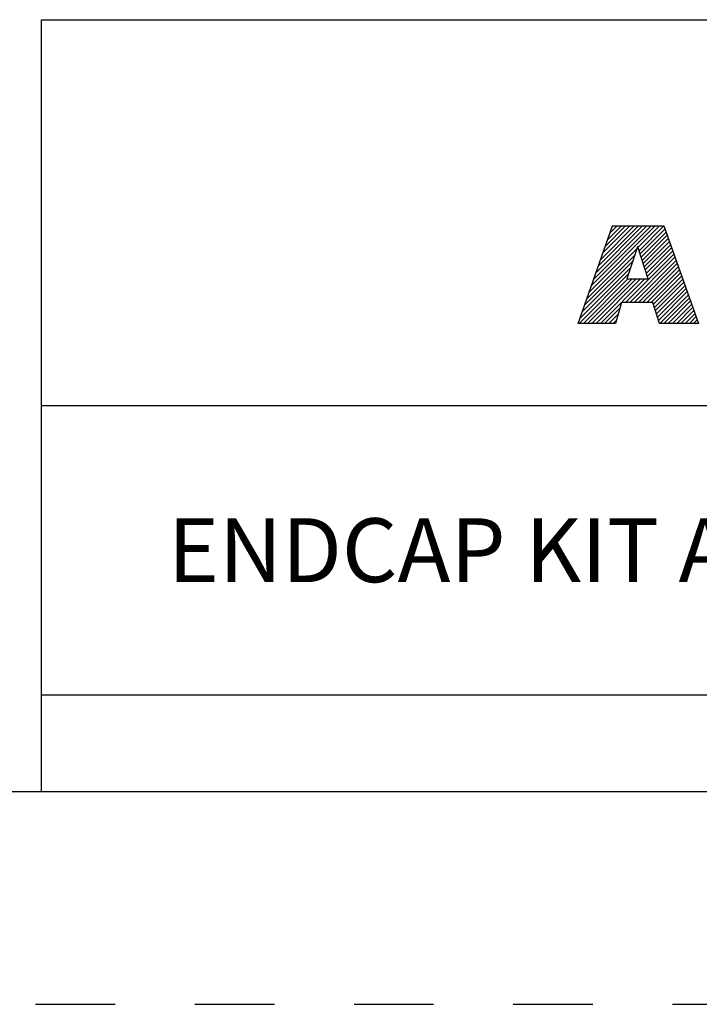
# Model space of a CAD drawing. Units: inches. Extents: x 0 to 34, y -24.3 to 22.
# Drawn here: x 25.8 to 27.4, y -24.3 to -22 of the extents above; entities that cross this region are included whole.
import ezdxf

# ---------------------------------------------------------------- set-up
doc = ezdxf.new("R2010")
doc.units = ezdxf.units.IN
doc.header["$LTSCALE"] = 1.87
doc.header["$MEASUREMENT"] = 0
doc.linetypes.add('HIDDEN', pattern=[0.2, 0.1, -0.1])
doc.layers.get('0').update_dxf_attribs({"linetype": 'CONTINUOUS'})
doc.layers.add('DEFAULT_2', color=8, linetype='HIDDEN')
doc.styles.get("Standard").update_dxf_attribs({"font": 'txt', "width": 0.8})

# ---------------------------------------------------------------- blocks, each defined once
blk = doc.blocks.new('*T13')
at = {"color": 2, "linetype": 'Continuous'}
for p, q in [((0, 0), (0, 1.812)), ((0, 1.812), (7.68, 1.812)), ((4.608, 0), (4.608, 1.812)), ((7.68, 0), (7.68, 1.812)), ((0, 0.906), (7.68, 0.906)), ((4.608, 0.6795), (7.68, 0.6795)), ((4.992, 0), (4.992, 0.6795)), ((7.296, 0), (7.296, 0.6795)), ((0, 0.2265), (4.608, 0.2265)), ((2.304, 0), (2.304, 0.2265)), ((0, 0), (7.68, 0))]:
    blk.add_line(p, q, dxfattribs=at)
at = {"color": 2, "linetype": 'Continuous', "line_spacing_factor": 0.9}
for s, insert, char_height, width, attachment_point in [(' \\P{\\W0.8;CONFIDENTIAL AND PROPRIETARY INFORMATION.}\\PTHIS DOCUMENT CONTAINS CONFIDENTIAL AND PROPRIETARY \\PINFORMATION OF ROCKWELL AUTOMATION, INC. AND MAY \\PNOT BE USED, COPIED OR DISCLOSED TO OTHERS, EXCEPT \\PWITH THE AUTHORIZED WRITTEN PERMISSION OF ROCKWELL \\PAUTOMATION, INC.', (6.144, 1.733875), 0.075, 3.12, 2), ('Sheet 2 Of 2', (6.144, 0.827875), 0.12, 1.152, 2), ('ENDCAP KIT ASSEMBLED TO 140G-J-4P CB', (2.304, 0.64125), 0.15, 4.32, 2), ('Size\\P \\P \\P\\H0.15;D', (4.8, 0.601375), 0.065, 0.208, 2), (' \\P{\\W1.0;10000911601}', (6.144, 0.601375), 0.15, 1.65, 2), ('Ver\\P\\H0.12;{\\W0.8; }\\P\\H0.15;{\\W0.8;00}', (7.488, 0.601375), 0.065, 0.24, 2), ('Date: 13-Dec-13', (2.3665, 0.148375), 0.12, 1.44, 1)]:
    blk.add_mtext(s, dxfattribs=dict(at, insert=insert, char_height=char_height, width=width, attachment_point=attachment_point))

msp = doc.modelspace()

# ---------------------------------------------------------------- linework, layer by layer
at = {"color": 2, "linetype": 'Continuous'}
for p, q in [((27.1245, -22.615), (27.2799, -22.4597)), ((27.1299, -22.5997), (27.2699, -22.4597)), ((27.1353, -22.5843), (27.2599, -22.4597)), ((27.1407, -22.569), (27.25, -22.4597)), ((27.1461, -22.5536), (27.24, -22.4597)), ((27.1515, -22.5383), (27.2301, -22.4597)), ((27.1568, -22.5229), (27.2201, -22.4597)), ((27.1622, -22.5076), (27.2101, -22.4597)), ((27.1676, -22.4922), (27.2002, -22.4597)), ((27.173, -22.4769), (27.1902, -22.4597)), ((27.1784, -22.4615), (27.1802, -22.4597)), ((27.2391, -22.5104), (27.2898, -22.4597)), ((27.2416, -22.5179), (27.2998, -22.4597)), ((27.244, -22.5254), (27.3025, -22.4669)), ((27.2465, -22.5329), (27.3051, -22.4743)), ((27.249, -22.5404), (27.3078, -22.4816)), ((27.2515, -22.5479), (27.3104, -22.489)), ((27.1191, -22.6304), (27.2364, -22.5131)), ((27.2539, -22.5554), (27.313, -22.4963)), ((27.2564, -22.5628), (27.3156, -22.5036)), ((27.2589, -22.5703), (27.3182, -22.511)), ((27.2614, -22.5778), (27.3209, -22.5183)), ((27.1137, -22.6457), (27.2314, -22.5281)), ((27.2102, -22.639), (27.3235, -22.5257)), ((27.2201, -22.639), (27.3261, -22.533)), ((27.2301, -22.639), (27.3287, -22.5404)), ((27.103, -22.6764), (27.2213, -22.5581)), ((27.1084, -22.6611), (27.2264, -22.5431)), ((27.2401, -22.639), (27.3313, -22.5477)), ((27.25, -22.639), (27.334, -22.555)), ((27.26, -22.639), (27.3366, -22.5624)), ((27.101, -22.6884), (27.2163, -22.573)), ((27.1109, -22.6884), (27.2152, -22.5841)), ((27.1209, -22.6884), (27.2252, -22.5841)), ((27.1308, -22.6884), (27.2352, -22.5841)), ((27.1408, -22.6884), (27.2451, -22.5841)), ((27.1508, -22.6884), (27.2551, -22.5841)), ((27.2699, -22.639), (27.3392, -22.5697)), ((27.2757, -22.6432), (27.3418, -22.5771)), ((27.278, -22.6508), (27.3444, -22.5844)), ((27.2803, -22.6585), (27.347, -22.5918)), ((27.2827, -22.6661), (27.3497, -22.5991)), ((27.285, -22.6737), (27.3523, -22.6064)), ((27.2873, -22.6814), (27.3549, -22.6138)), ((27.2902, -22.6884), (27.3575, -22.6211)), ((27.3002, -22.6884), (27.3601, -22.6285)), ((27.1607, -22.6884), (27.1964, -22.6527)), ((27.3102, -22.6884), (27.3628, -22.6358)), ((27.3201, -22.6884), (27.3654, -22.6432)), ((27.3301, -22.6884), (27.368, -22.6505)), ((27.1707, -22.6884), (27.1924, -22.6667)), ((27.1807, -22.6884), (27.1885, -22.6806)), ((27.3401, -22.6884), (27.3706, -22.6578)), ((27.35, -22.6884), (27.3732, -22.6652)), ((27.36, -22.6884), (27.3759, -22.6725)), ((27.3699, -22.6884), (27.3785, -22.6799)), ((27.3799, -22.6884), (27.3811, -22.6872))]:
    msp.add_line(p, q, dxfattribs=at)
at = {"color": 7, "linetype": 'Continuous'}
msp.add_line((0.518, -23.7873), (33.518, -23.7873), dxfattribs=at)
at = {"color": 2, "linetype": 'Continuous'}
for points, knots in [([(27.0988, -22.6884), (27.0988, -22.6884), (27.1862, -22.6884), (27.1862, -22.6884), (27.1862, -22.6884), (27.2003, -22.639), (27.2003, -22.639), (27.2003, -22.639), (27.2744, -22.639), (27.2744, -22.639), (27.2744, -22.639), (27.2895, -22.6884), (27.2895, -22.6884), (27.2895, -22.6884), (27.3815, -22.6884), (27.3815, -22.6884), (27.3815, -22.6884), (27.2999, -22.4597), (27.2999, -22.4597), (27.2999, -22.4597), (27.179, -22.4597), (27.179, -22.4597), (27.179, -22.4597), (27.0988, -22.6884), (27.0988, -22.6884)], [0, 0, 0, 0, 1, 1, 1, 2, 2, 2, 3, 3, 3, 4, 4, 4, 5, 5, 5, 6, 6, 6, 7, 7, 7, 8, 8, 8, 8]), ([(27.2379, -22.5087), (27.2379, -22.5087), (27.2385, -22.5087), (27.2385, -22.5087), (27.2385, -22.5087), (27.2634, -22.5841), (27.2634, -22.5841), (27.2634, -22.5841), (27.2126, -22.5841), (27.2126, -22.5841), (27.2126, -22.5841), (27.2379, -22.5087), (27.2379, -22.5087)], [0, 0, 0, 0, 1, 1, 1, 2, 2, 2, 3, 3, 3, 4, 4, 4, 4])]:
    msp.add_open_spline(points, degree=3, knots=knots, dxfattribs=at)
at = {"layer": 'DEFAULT_2', "color": 8, "linetype": 'HIDDEN'}
msp.add_line((0.018, -24.2873), (34.018, -24.2873), dxfattribs=at)

# ---------------------------------------------------------------- block references
msp.add_blockref('*T13', (25.838, -23.7873))

doc.saveas('drawing.dxf')
